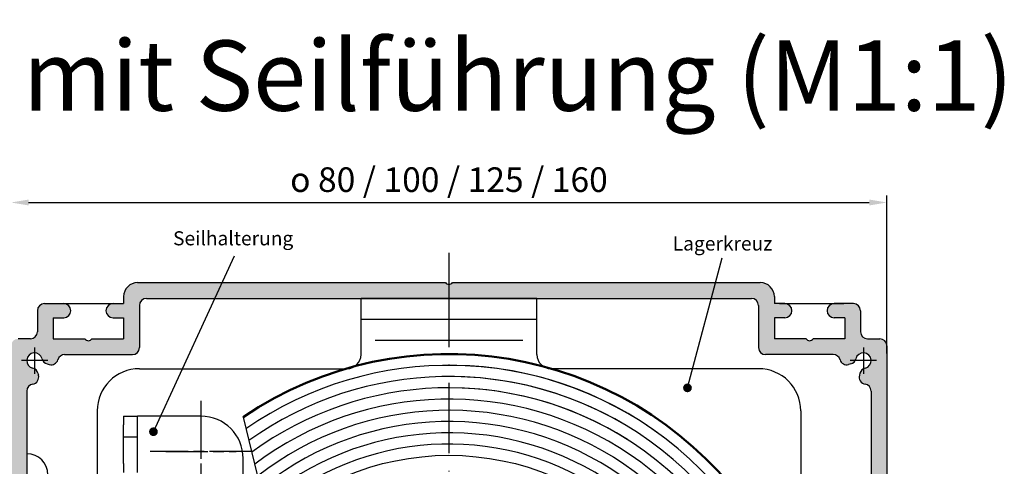
# Model space of a CAD drawing. Units: millimetres. Extents: x 388 to 850, y 611 to 2381.
# Drawn here: x 460 to 600, y 1724 to 1788 of the extents above; entities that cross this region are included whole.
import ezdxf

# ---------------------------------------------------------------- set-up
doc = ezdxf.new("R2010")
doc.units = ezdxf.units.MM
for name, pattern in [('AM_ISO02W050', [7.5, 6, -1.5]), ('AM_ISO08W050', [18, 12, -1.5, 3, -1.5]), ('AM_ISO08W050x2', [9, 6, -0.75, 1.5, -0.75]), ('GEN7', [15, 10, -2.5, 0, -2.5]), ('GEN7A', [7.5, 5, -1.25, 0, -1.25])]:
    doc.linetypes.add(name, pattern=pattern)
for name, color, linetype in [('002937-5', 3, 'Continuous'), ('01428J-0', 7, 'Continuous'), ('02943-0', 7, 'Continuous'), ('02943-7', 4, 'GEN7'), ('10146-0', 7, 'Continuous'), ('10147-0', 7, 'Continuous'), ('10147-7A', 4, 'GEN7A')]:
    doc.layers.add(name, color=color, linetype=linetype)
for name, color, linetype, lineweight in [('AM_0', 7, 'Continuous', 50), ('AM_3', 6, 'AM_ISO02W050', 25), ('AM_4', 3, 'Continuous', 25), ('AM_5', 3, 'Continuous', 25), ('AM_7', 4, 'AM_ISO08W050', 25), ('AM_7N', 4, 'AM_ISO08W050', 25), ('AM_8', 1, 'Continuous', 25)]:
    doc.layers.add(name, color=color, linetype=linetype, lineweight=lineweight)
doc.styles.get("Standard").update_dxf_attribs({"font": 'isocp.shx'})
doc.dimstyles.new('AM_ISO$0', dxfattribs={"dimtxt": 3.5, "dimasz": 2.5, "dimexe": 1, "dimexo": 1, "dimgap": 1.5, "dimtad": 1, "dimdsep": 46, "dimtxsty": 'Standard', "dimcen": 0, "dimclrd": 256, "dimclre": 256, "dimclrt": 2, "dimadec": 0, "dimazin": 2, "dimtp": 0.1, "dimtm": 0.1, "dimtfac": 0.71, "dimtdec": 3, "dimtmove": 0, "dimatfit": 3, "dimfxl": 1, "dimlwd": -1, "dimlwe": -1, "dimarcsym": 0})

# ---------------------------------------------------------------- blocks, each defined once
blk = doc.blocks.new('*D124')
at = {"layer": 'AM_5', "transparency": 16777216}
for p, q in [((459.1922598312232, 1742.524225786851), (459.1922598312232, 1762.912281047938)), ((583.6922598312232, 1740.42422578685), (583.6922598312232, 1762.912281047938)), ((461.6922598312232, 1761.912281047937), (581.1922598312234, 1761.912281047937))]:
    blk.add_line(p, q, dxfattribs=at)
for points in [[(461.6922598312232, 1762.328947714603), (461.6922598312232, 1761.495614381271), (459.1922598312232, 1761.912281047937)], [(581.1922598312234, 1762.328947714603), (581.1922598312234, 1761.495614381271), (583.6922598312232, 1761.912281047937)]]:
    blk.add_solid(points, dxfattribs=at)
at = {"layer": 'DEFPOINTS', "color": 0, "transparency": 16777216}
for p in [(583.6922598312232, 1761.912281047937), (459.1922598312232, 1741.52422578685), (583.6922598312232, 1739.42422578685)]:
    blk.add_point(p, dxfattribs=at)
at = {"layer": 'AM_5', "color": 2, "transparency": 16777216, "insert": (521.4422598312235, 1765.162625536126), "char_height": 3.5, "attachment_point": 5}
blk.add_mtext('{\\Famgdt|c0;o} 80 / 100 / 125 / 160', dxfattribs=at)

msp = doc.modelspace()

# ---------------------------------------------------------------- hatches: boundary and pattern name
at = {"layer": '002937-5'}
h = msp.add_hatch(color=256, dxfattribs=at)
edge = h.paths.add_edge_path(flags=0)
edge.add_arc((555.3419882715774, 1735.544414185712), 0.6250000000000068, 0, 360)
h = msp.add_hatch(color=256, dxfattribs=at)
edge = h.paths.add_edge_path(flags=0)
edge.add_arc((479.437471763062, 1729.309224484907), 0.6250000000000068, 0, 360)
at = {"layer": 'AM_8'}
h = msp.add_hatch(color=256, dxfattribs=at)
edge = h.paths.add_edge_path()
edge.add_line((464.3259563618741, 1738.94628574192), (464.6334407861208, 1738.863895538759))
edge.add_arc((464.8922598312231, 1739.829821365048), 0.9999999999998912, 255.0000000000039, 343.8711862478758)
edge.add_arc((466.8135389763468, 1739.27422578685), 1.000000000000079, 90, 163.8711862478777, ccw=False)
edge.add_line((466.8135389763468, 1740.274225786851), (475.594378768211, 1740.274225786851))
edge.add_line((475.594378768211, 1740.274225786851), (476.4422598312234, 1740.274225786851))
edge.add_arc((476.4422598312234, 1741.27422578685), 1, 270, 360)
edge.add_line((477.4422598312233, 1741.27422578685), (477.4422598312233, 1747.27422578685))
edge.add_arc((478.4422598312231, 1747.27422578685), 1, 90, 180, ccw=False)
edge.add_line((478.4422598312231, 1748.27422578685), (481.6922598312234, 1748.27422578685))
edge.add_line((481.6922598312234, 1748.27422578685), (489.1922598312232, 1748.27422578685))
edge.add_line((489.1922598312232, 1748.27422578685), (489.1922598312232, 1750.52422578685))
edge.add_line((489.1922598312232, 1750.52422578685), (477.1922598312234, 1750.52422578685))
edge.add_arc((477.1922598312234, 1748.524225786851), 2, 90, 180)
edge.add_line((475.1922598312233, 1748.524225786851), (475.1922598312233, 1747.52422578685))
edge.add_line((475.1922598312233, 1747.52422578685), (473.6922598312232, 1747.52422578685))
edge.add_arc((473.6922598312232, 1746.52422578685), 0.9999999999998864, 90, 270)
edge.add_line((473.6922598312232, 1745.52422578685), (475.1922598312233, 1745.52422578685))
edge.add_line((475.1922598312233, 1745.52422578685), (475.1922598312233, 1742.524225786851))
edge.add_line((475.1922598312233, 1742.524225786851), (470.6922598312232, 1742.524225786851))
edge.add_arc((470.1922598312234, 1742.855888265885), 0.5999999999999548, 213.5573097619142, 326.4426902380858, ccw=False)
edge.add_line((469.6922598312232, 1742.524225786851), (465.1922598312234, 1742.524225786851))
edge.add_line((465.1922598312234, 1742.524225786851), (465.1922598312234, 1745.52422578685))
edge.add_line((465.1922598312234, 1745.52422578685), (466.6922598312233, 1745.52422578685))
edge.add_arc((466.6922598312233, 1746.52422578685), 1, 270.000000000013, 449.9999999999935)
edge.add_line((466.6922598312233, 1747.52422578685), (463.9422598312234, 1747.52422578685))
edge.add_arc((463.9422598312234, 1746.52422578685), 1, 90, 180)
edge.add_line((462.9422598312234, 1746.52422578685), (462.9422598312234, 1743.52422578685))
edge.add_arc((461.9422598312232, 1743.52422578685), 1, 270, 359.99999999999346, ccw=False)
edge.add_line((461.9422598312232, 1742.524225786851), (460.1922598312231, 1742.524225786851))
edge.add_arc((460.1922598312231, 1741.52422578685), 1, 90, 180)
edge.add_line((459.1922598312232, 1741.52422578685), (459.1922598312232, 1720.52422578685))
edge.add_line((459.1922598312232, 1720.52422578685), (461.4422598312232, 1720.52422578685))
edge.add_line((461.4422598312232, 1720.52422578685), (461.4422598312232, 1735.097710838111))
edge.add_arc((462.4422598312231, 1735.097710838112), 1, 98.78909750857332, 180, ccw=False)
edge.add_arc((462.1366642530253, 1737.074225786851), 1.000000000000007, 278.7890975085733, 374.9999999999944)
edge.add_line((463.1025900793146, 1737.333044831953), (463.0201998761523, 1737.6405292562))
edge.add_arc((462.0542740498642, 1737.381710211097), 1.000000000000059, 15.00000000000702, 76.56310985115786)
edge.add_arc((462.5422598312225, 1739.42422578685), 1.100000000000314, 13.436890148862403, 256.563109851178, ccw=False)
edge.add_arc((464.5847754069757, 1739.912211568211), 1.000000000000469, 193.4368901488834, 255.0000000000471)
h = msp.add_hatch(color=256, dxfattribs=at)
edge = h.paths.add_edge_path()
edge.add_line((489.1922598312232, 1748.27422578685), (496.6922598312232, 1748.27422578685))
edge.add_line((496.6922598312232, 1748.27422578685), (511.4422598312232, 1748.27422578685))
edge.add_line((511.4422598312232, 1748.27422578685), (521.4422598312234, 1748.27422578685))
edge.add_line((521.4422598312234, 1748.27422578685), (521.4422598312234, 1750.255888265886))
edge.add_arc((521.4422598312234, 1750.855888265886), 0.6000000000000228, 213.5573097619233, 270, ccw=False)
edge.add_line((520.9422598312234, 1750.52422578685), (489.1922598312232, 1750.52422578685))
edge.add_line((489.1922598312232, 1750.52422578685), (489.1922598312232, 1748.27422578685))
h = msp.add_hatch(color=256, dxfattribs=at)
edge = h.paths.add_edge_path()
edge.add_line((579.8643197862928, 1737.6405292562), (579.7819295831316, 1737.333044831953))
edge.add_arc((580.7478554094203, 1737.074225786851), 1.000000000000001, 165.0000000000055, 261.2109024914267)
edge.add_arc((580.4422598312234, 1735.097710838112), 1.000000000000007, 0, 81.21090249142668, ccw=False)
edge.add_line((581.4422598312232, 1735.097710838112), (581.4422598312232, 1688.274225786851))
edge.add_line((581.4422598312232, 1688.274225786851), (583.4239223102587, 1688.274225786851))
edge.add_arc((584.0239223102591, 1688.274225786851), 0.6000000000000228, 123.55730976191421, 180, ccw=False)
edge.add_line((583.6922598312232, 1688.77422578685), (583.6922598312232, 1741.52422578685))
edge.add_arc((582.6922598312234, 1741.52422578685), 1, 0, 90)
edge.add_line((582.6922598312234, 1742.524225786851), (580.9422598312234, 1742.524225786851))
edge.add_arc((580.9422598312234, 1743.52422578685), 1.000000000000113, 180, 270, ccw=False)
edge.add_line((579.9422598312234, 1743.52422578685), (579.9422598312234, 1746.52422578685))
edge.add_arc((578.9422598312234, 1746.52422578685), 1, 0, 90)
edge.add_line((578.9422598312234, 1747.52422578685), (576.192259831223, 1747.52422578685))
edge.add_arc((576.192259831223, 1746.52422578685), 1, 90, 270)
edge.add_line((576.192259831223, 1745.52422578685), (577.6922598312234, 1745.52422578685))
edge.add_line((577.6922598312234, 1745.52422578685), (577.6922598312234, 1742.524225786851))
edge.add_line((577.6922598312234, 1742.524225786851), (573.1922598312234, 1742.524225786851))
edge.add_arc((572.6922598312234, 1742.855888265885), 0.6000000000000495, 213.5573097619142, 326.4426902380918, ccw=False)
edge.add_line((572.192259831223, 1742.524225786851), (567.6922598312232, 1742.524225786851))
edge.add_line((567.6922598312232, 1742.524225786851), (567.6922598312232, 1745.52422578685))
edge.add_line((567.6922598312232, 1745.52422578685), (569.1922598312234, 1745.52422578685))
edge.add_arc((569.1922598312234, 1746.52422578685), 1, 270, 450)
edge.add_line((569.1922598312234, 1747.52422578685), (567.6922598312232, 1747.52422578685))
edge.add_line((567.6922598312232, 1747.52422578685), (567.6922598312232, 1748.524225786851))
edge.add_arc((565.6922598312234, 1748.524225786851), 2, 0, 90)
edge.add_line((565.6922598312234, 1750.52422578685), (521.9422598312234, 1750.52422578685))
edge.add_arc((521.4422598312234, 1750.855888265886), 0.6000000000000175, 270, 326.44269023807675, ccw=False)
edge.add_line((521.4422598312234, 1750.255888265886), (521.4422598312234, 1748.27422578685))
edge.add_line((521.4422598312234, 1748.27422578685), (564.4422598312234, 1748.27422578685))
edge.add_arc((564.4422598312234, 1747.27422578685), 0.9999999999998864, 0, 90, ccw=False)
edge.add_line((565.4422598312232, 1747.27422578685), (565.4422598312232, 1741.27422578685))
edge.add_arc((566.4422598312234, 1741.27422578685), 1, 180, 270)
edge.add_line((566.4422598312234, 1740.274225786851), (576.0709806860997, 1740.274225786851))
edge.add_arc((576.0709806860997, 1739.27422578685), 1, 16.128813752122426, 89.99999999999352, ccw=False)
edge.add_arc((577.9922598312232, 1739.829821365048), 0.9999999999999699, 196.1288137521242, 285.0000000000008)
edge.add_line((578.251078876326, 1738.863895538758), (578.5585633005722, 1738.94628574192))
edge.add_arc((578.2997442554699, 1739.912211568209), 0.9999999999999499, 285.0000000000088, 346.5631098511642)
edge.add_arc((580.3422598312228, 1739.424225786851), 1.100000000000452, -76.56310985114351, 166.5631098511736, ccw=False)
edge.add_arc((580.8302456125828, 1737.381710211097), 1.000000000000469, 103.4368901488834, 165.0000000000408)

# ---------------------------------------------------------------- linework, layer by layer
for p, q in [((465.3172598312234, 1747.52422578685), (474.4422598312235, 1747.52422578685)), ((568.4422598312234, 1747.52422578685), (577.5672598312235, 1747.52422578685)), ((471.4422598312234, 1731.896394130439), (471.4422598312234, 1722.441298357749)), ((475.1922598312214, 1731.518562474029), (475.1922598312214, 1730.268562474029)), ((475.1922598312214, 1731.518562474029), (477.1922598312213, 1731.518562474029)), ((477.1922598312213, 1730.268562474029), (477.1922598312213, 1731.518562474029)), ((479.1922598312214, 1731.518562474029), (477.1922598312213, 1731.518562474029)), ((486.1922598312212, 1731.518562474029), (479.1922598312214, 1731.518562474029)), ((475.1922598312214, 1724.768562474028), (475.1922598312214, 1730.268562474029)), ((477.1922598312213, 1724.768562474028), (477.1922598312213, 1730.268562474029)), ((475.1922598312214, 1724.768562474028), (475.1922598312214, 1723.518562474029)), ((477.1922598312213, 1723.518562474029), (477.1922598312213, 1724.768562474028)), ((492.1922598312214, 1717.518562474029), (492.1922598312214, 1725.518562474028))]:
    msp.add_line(p, q)
at = {"ltscale": 0.2}
msp.add_lwpolyline([(492.186589522413, 1731.385100312351), (494.2450739225426, 1722.995058410732), (497.1992330503391, 1719.211813263025), (485.0865175346945, 1707.099097747381), (485.0865175346945, 1698.480027670457), (483.5472732606314, 1698.916750768959), (483.5472732606314, 1677.413190571687), (480.4687847125062, 1676.539744374682), (477.44225983122, 1666.066127280544)], dxfattribs=at)
msp.add_arc((486.1922598312212, 1725.518562474028), 6.000000000000002, 0, 90)
at = {"layer": '002937-5'}
for p, q in [((479.4339287907114, 1729.314236584982), (490.9836009611638, 1754.324646812432)), ((555.4034661359962, 1735.725417619293), (560.2542994668587, 1754.042032256997))]:
    msp.add_line(p, q, dxfattribs=at)
at = {"layer": '01428J-0'}
for p, q in [((471.4422598312234, 1732.27422578685), (471.4422598312234, 1731.518562474029)), ((571.4422598312234, 1732.27422578685), (571.4422598312234, 1702.774225786851))]:
    msp.add_line(p, q, dxfattribs=at)
at = {"layer": '02943-0'}
for p, q in [((533.9422598312234, 1748.27422578685), (508.9422598312234, 1748.27422578685)), ((508.9422598312234, 1740.274225786851), (508.9422598312234, 1748.27422578685)), ((533.9422598312234, 1740.274225786851), (533.9422598312234, 1748.27422578685)), ((533.9422598312234, 1745.27422578685), (508.9422598312234, 1745.27422578685)), ((477.4422598312233, 1738.274225786851), (506.9422598312232, 1738.274225786851)), ((565.4422598312232, 1738.274225786851), (535.9422598312232, 1738.274225786851))]:
    msp.add_line(p, q, dxfattribs=at)
for centre, radius, start, end in [((506.9422598312232, 1740.274225786851), 2, 270, 0), ((535.9422598312232, 1740.274225786851), 2, 180, 270), ((477.4422598312233, 1732.27422578685), 6, 90, 180), ((565.4422598312232, 1732.27422578685), 6, 0, 90)]:
    msp.add_arc(centre, radius, start, end, dxfattribs=at)
at = {"layer": '02943-7'}
msp.add_line((521.4422598312234, 1751.356610640224), (521.4422598312234, 1688.274225786851), dxfattribs=at)
at = {"layer": '10146-0'}
msp.add_arc((461.4422598312235, 1723.185214729783), 3, 0, 90, dxfattribs=at)
at = {"layer": '10147-0'}
for p, q in [((477.1922598312235, 1750.52422578685), (520.9422598312235, 1750.52422578685)), ((521.9422598312235, 1750.52422578685), (565.6922598312237, 1750.52422578685)), ((475.1922598312233, 1748.524225786849), (475.1922598312233, 1747.52422578685)), ((478.4422598312235, 1748.27422578685), (564.4422598312234, 1748.27422578685)), ((567.6922598312237, 1748.524225786849), (567.6922598312235, 1747.52422578685)), ((463.9422598312235, 1747.52422578685), (466.6922598312233, 1747.52422578685)), ((473.6922598312235, 1747.52422578685), (475.1922598312233, 1747.52422578685)), ((477.4422598312233, 1747.27422578685), (477.4422598312233, 1741.27422578685)), ((565.4422598312235, 1747.27422578685), (565.4422598312235, 1741.27422578685)), ((569.1922598312235, 1747.52422578685), (567.6922598312235, 1747.52422578685)), ((578.9422598312235, 1747.52422578685), (576.1922598312235, 1747.52422578685)), ((462.9422598312235, 1746.52422578685), (462.9422598312235, 1743.52422578685)), ((465.1922598312235, 1745.52422578685), (465.1922598312235, 1742.524225786851)), ((465.1922598312235, 1745.52422578685), (466.6922598312233, 1745.52422578685)), ((473.6922598312235, 1745.52422578685), (475.1922598312233, 1745.52422578685)), ((475.1922598312233, 1745.52422578685), (475.1922598312233, 1742.524225786851)), ((567.6922598312235, 1745.52422578685), (567.6922598312235, 1742.524225786851)), ((569.1922598312235, 1745.52422578685), (567.6922598312235, 1745.52422578685)), ((577.6922598312235, 1745.52422578685), (576.1922598312235, 1745.52422578685)), ((577.6922598312235, 1745.52422578685), (577.6922598312235, 1742.524225786851)), ((579.9422598312235, 1746.52422578685), (579.9422598312235, 1743.52422578685)), ((461.9422598312235, 1742.524225786851), (460.1922598312235, 1742.524225786851)), ((465.1922598312235, 1742.524225786851), (469.6922598312235, 1742.524225786851)), ((470.6922598312234, 1742.524225786851), (475.1922598312233, 1742.524225786851)), ((572.1922598312235, 1742.524225786851), (567.6922598312235, 1742.524225786851)), ((577.6922598312235, 1742.524225786851), (573.1922598312237, 1742.524225786851)), ((580.9422598312234, 1742.524225786851), (582.6922598312235, 1742.524225786851)), ((583.6922598312232, 1741.52422578685), (583.6922598312232, 1688.77422578685)), ((466.8135389763472, 1740.274225786851), (476.4422598312235, 1740.274225786851)), ((576.0709806860997, 1740.274225786851), (566.4422598312235, 1740.274225786851)), ((464.3259563618744, 1738.94628574192), (464.633440786121, 1738.863895538758)), ((578.5585633005727, 1738.94628574192), (578.2510788763261, 1738.863895538758)), ((463.0201998761536, 1737.6405292562), (463.1025900793154, 1737.333044831952)), ((579.8643197862932, 1737.6405292562), (579.7819295831315, 1737.333044831952)), ((461.4422598312235, 1735.097710838111), (461.4422598312235, 1641.47422578685)), ((581.4422598312232, 1735.097710838111), (581.4422598312236, 1641.47422578685))]:
    msp.add_line(p, q, dxfattribs=at)
for centre, radius, start, end in [((477.1922598312235, 1748.524225786849), 2, 90, 180), ((521.4422598312235, 1750.855888265886), 0.6, 213.5573097619275, 326.4426902380725), ((565.6922598312237, 1748.524225786849), 2, 0, 90), ((478.4422598312235, 1747.27422578685), 1, 90, 180), ((564.4422598312234, 1747.27422578685), 1, 0, 90), ((463.9422598312235, 1746.52422578685), 1, 90, 180), ((466.6922598312233, 1746.52422578685), 1, 0, 90), ((473.6922598312235, 1746.52422578685), 1, 90, 180), ((569.1922598312235, 1746.52422578685), 1, 0, 90), ((576.1922598312235, 1746.52422578685), 1, 90, 180), ((578.9422598312235, 1746.52422578685), 1, 0, 90), ((466.6922598312233, 1746.52422578685), 1, 270, 0), ((473.6922598312235, 1746.52422578685), 1, 180, 270), ((569.1922598312235, 1746.52422578685), 1, 270, 0), ((576.1922598312235, 1746.52422578685), 1, 180, 270), ((461.9422598312235, 1743.52422578685), 1, 270, 0), ((470.1922598312235, 1742.855888265885), 0.6, 213.5573097619112, 326.4426902380888), ((572.6922598312235, 1742.855888265885), 0.6, 213.5573097619112, 326.4426902380888), ((580.9422598312234, 1743.52422578685), 1, 180, 270), ((582.6922598312235, 1741.52422578685), 1, 0, 90), ((476.4422598312235, 1741.27422578685), 1, 270, 0), ((566.4422598312235, 1741.27422578685), 1, 180, 270), ((462.5422598312233, 1739.42422578685), 1.1, 13.43689014884289, 256.5631098511564), ((464.5847754069769, 1739.912211568209), 1, 193.4368901488429, 254.9999999999993), ((466.8135389763472, 1739.27422578685), 1, 90, 163.8711862478829), ((576.0709806860997, 1739.27422578685), 1, 16.12881375211703, 90), ((578.2997442554703, 1739.912211568209), 1, 285.0000000000008, 346.5631098511571), ((580.3422598312236, 1739.42422578685), 1.1, 283.4368901488436, 166.5631098511571), ((462.0542740498644, 1737.381710211097), 1, 15.00000000000787, 76.56310985115634), ((464.8922598312234, 1739.829821365048), 1, 254.9999999999993, 343.8711862478695), ((577.9922598312236, 1739.829821365048), 1, 196.1288137521304, 285.0000000000008), ((580.8302456125825, 1737.381710211097), 1, 103.4368901488436, 164.999999999992), ((462.1366642530261, 1737.074225786851), 1, 278.7890975085733, 15.00000000000787), ((580.7478554094203, 1737.074225786851), 1, 164.999999999992, 261.2109024914267), ((462.4422598312235, 1735.097710838111), 1, 98.78909750857332, 180), ((580.4422598312235, 1735.097710838111), 1, 0, 81.21090249142671)]:
    msp.add_arc(centre, radius, start, end, dxfattribs=at)
at = {"layer": '10147-7A'}
for p, q in [((521.4422598312235, 1754.739667205209), (521.4422598312235, 1744.444447911255)), ((462.5422598312233, 1741.288501929241), (462.5422598312233, 1737.55994964446)), ((580.3422598312236, 1741.288501929241), (580.3422598312236, 1737.55994964446)), ((464.4065359736138, 1739.42422578685), (460.6779836888327, 1739.42422578685)), ((582.2065359736142, 1739.42422578685), (578.4779836888328, 1739.42422578685))]:
    msp.add_line(p, q, dxfattribs=at)
at = {"layer": 'AM_0'}
msp.add_arc((521.4422598312234, 1688.164970670322), 52.19074488347173, 310.2179613089818, 124.0940389945228, dxfattribs=at)
at = {"layer": 'AM_3'}
msp.add_line((477.1922598312213, 1728.51856247403), (475.1922598312214, 1728.51856247403), dxfattribs=at)
at = {"layer": 'AM_4'}
msp.add_line((531.9422598312232, 1742.27422578685), (510.9422598312232, 1742.27422578685), dxfattribs=at)
msp.add_circle((521.4422598312234, 1688.164970670322), 37.79074488347172, dxfattribs=at)
for radius, start, end in [(50.59074488347173, 209.5733832378098, 90), (50.59074488347173, 52.90308632290003, 124.7661330668541), (48.99074488347173, 206.354846657965, 90), (48.99074488347173, 56.8607436173105, 125.4854717779559), (47.39074488347172, 204.1968634790216, 90), (47.39074488347172, 57.61571286325104, 126.2573736000946), (45.79074488347171, 201.776417548922, 127.0880140606243), (44.19074488347169, 199.0251228710153, 127.9846121607985), (42.59074488347171, 195.8400000623318, 127.9846121607985), (40.99074488347172, 195.8400000623318, 127.9846121607985), (39.39074488347172, 195.8400000623318, 127.9846121608076)]:
    msp.add_arc((521.4422598312234, 1688.164970670322), radius, start, end, dxfattribs=at)
at = {"layer": 'AM_7', "linetype": 'AM_ISO08W050x2'}
for p, q in [((486.1922598312212, 1731.518562474029), (486.1922598312212, 1721.518562474029)), ((481.1922598312214, 1726.518562474029), (491.1922598312214, 1726.518562474029))]:
    msp.add_line(p, q, dxfattribs=at)
at = {"layer": 'AM_7N', "linetype": 'AM_ISO08W050x2'}
for p, q in [((486.1922598312212, 1733.718562474028), (486.1922598312212, 1719.318562474029)), ((493.3922598312213, 1726.518562474029), (478.9922598312214, 1726.518562474029))]:
    msp.add_line(p, q, dxfattribs=at)

# ---------------------------------------------------------------- texts
at = {"insert": (407.3093586199853, 1784.960804069301), "char_height": 10, "attachment_point": 1}
msp.add_mtext_dynamic_manual_height_columns('W-V-MQ mit Seilführung (M1:1) ', width=199.6932170141861, gutter_width=12.5, heights=[0], dxfattribs=at)
at = {"layer": 'AM_5', "color": 2, "char_height": 2, "attachment_point": 9}
for s, insert in [('Seilhalterung', (499.3148692037315, 1755.195428193267)), ('Lagerkreuz', (567.4077429815809, 1754.45485389844))]:
    msp.add_mtext(s, dxfattribs=dict(at, insert=insert))

# ---------------------------------------------------------------- dimensions: what is measured, and where the dimension line sits
at = {"layer": 'AM_5'}
dim = msp.add_linear_dim(base=(583.6922598312232, 1761.912281047937), p1=(459.1922598312232, 1741.52422578685), p2=(583.6922598312232, 1739.42422578685), text='{\\Famgdt|c0;o} 80 / 100 / 125 / 160', dimstyle='AM_ISO$0', override={"dimdec": 0, "dimpost": ''}, dxfattribs=at)
dim.commit()
dim.dimension.update_dxf_attribs({"geometry": '*D124', "text_midpoint": (521.4422598312235, 1761.912281047937), "dimtype": 160})

doc.saveas('drawing.dxf')
